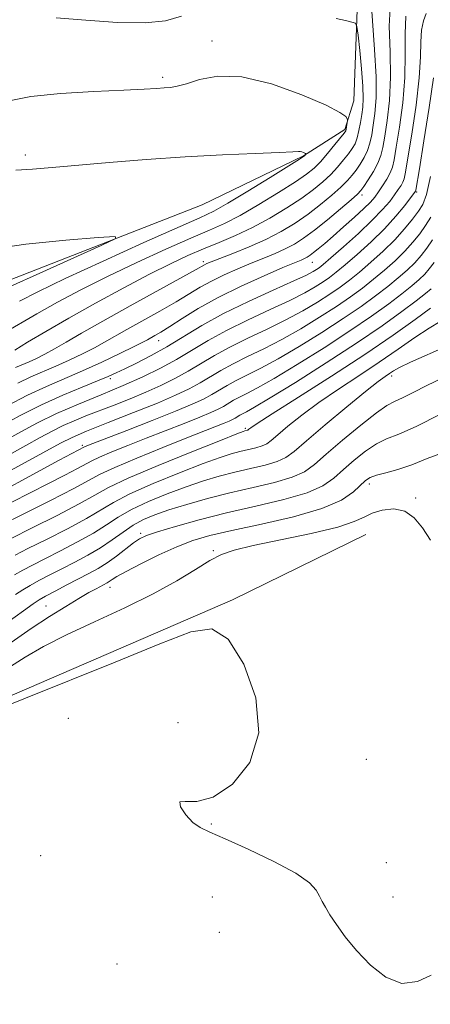
# Model space of a CAD drawing. Extents: x 2144800 to 2147700, y 347300 to 350200.
# Drawn here: x 2146649 to 2146735, y 347763 to 347969 of the extents above; entities that cross this region are included whole.
import ezdxf

# ---------------------------------------------------------------- set-up
doc = ezdxf.new("R2010")
doc.units = 0
doc.header["$MEASUREMENT"] = 0
for name, color, linetype, lineweight in [('DTM HARD BREAKLINE', 7, 'Continuous', 0), ('DTM SPOT ELEVATION', 2, 'Continuous', 13), ('INDEX CONTOUR', 41, 'Continuous', 13), ('INTERMEDIATE CONTOUR', 44, 'Continuous', 0)]:
    doc.layers.add(name, color=color, linetype=linetype, lineweight=lineweight)

msp = doc.modelspace()

# ---------------------------------------------------------------- linework, layer by layer
at = {"layer": 'DTM HARD BREAKLINE'}
for points in [[(2146320.29, 347694.22, 982.63), (2146344.84, 347705.88, 988.51), (2146372.64, 347724.25, 997.05), (2146397.14, 347740.58, 1002.39), (2146427.06, 347749.63, 1005.39), (2146453.1, 347748.62, 1004.93), (2146465.77, 347749.45, 1004.99), (2146476.34, 347758.26, 1005.19), (2146492.05, 347783.16, 1005.33), (2146505.14, 347804.01, 1003.73), (2146521.55, 347825.58, 1001.32), (2146551.21, 347855.99, 996.85), (2146571.72, 347870.26, 994.98), (2146608.14, 347893.42, 991.98), (2146635.96, 347910.45, 991.18), (2146687.11, 347930.45, 989.44), (2146708.34, 347940.73, 988.11), (2146716.95, 347946.18, 986.24), (2146718.87, 347952.21, 985.5), (2146719.87, 347978.92, 983.04), (2146721.01, 347994.96, 982.1)], [(2146521.1, 347655.01, 947.54), (2146533.52, 347670.2, 947.39), (2146553.18, 347699.15, 947.46), (2146572.12, 347732.77, 947.86), (2146593.67, 347770.42, 947.86), (2146610.07, 347793.32, 947.33), (2146641.04, 347825.08, 948.06), (2146693.49, 347847.76, 948.13), (2146721.35, 347861.46, 948.86)]]:
    msp.add_polyline3d(points, dxfattribs=at)
at = {"layer": 'DTM SPOT ELEVATION'}
for p in [(2146689.16, 347964.75, 985.42), (2146678.87, 347957.11, 985.7), (2146650.13, 347940.86, 987.58), (2146720.54, 347932.49, 979.6), (2146731.99, 347933.16, 973.86), (2146687.37, 347918.53, 982.37), (2146710.21, 347918.37, 977.17), (2146677.99, 347902.01, 977.36), (2146667.9, 347894.05, 975.69), (2146726.79, 347894.61, 957.54), (2146696.19, 347883.64, 962.24), (2146662.03, 347880.12, 968.31), (2146722.13, 347872.01, 951.51), (2146731.78, 347869.05, 950.2), (2146674.24, 347861.66, 954.32), (2146689.45, 347858.03, 950.21), (2146667.85, 347850.35, 951.36), (2146654.44, 347846.47, 952.95), (2146659.1, 347822.93, 947.69), (2146682.05, 347822.01, 947.04), (2146721.47, 347814.34, 948.81), (2146689.07, 347800.8, 948.13), (2146653.35, 347794.19, 946.85), (2146725.68, 347792.74, 948.84), (2146689.26, 347785.52, 946.91), (2146727.09, 347785.52, 948.74), (2146690.71, 347778.18, 946.8), (2146669.3, 347771.52, 947.07)]:
    msp.add_point(p, dxfattribs=at)
at = {"layer": 'INDEX CONTOUR'}
for points in [[(2146648.572, 347893.136, 980), (2146651.291, 347894.406, 980), (2146656.502, 347896.644, 980), (2146659.286, 347897.91, 980), (2146662.055, 347899.241, 980), (2146664.566, 347900.519, 980), (2146666.694, 347901.677, 980), (2146671.349, 347904.331, 980), (2146678.29, 347908.21, 980), (2146681.683, 347910.151, 980), (2146686.729, 347913.182, 980), (2146689.058, 347914.477, 980), (2146691.711, 347915.775, 980), (2146694.568, 347917.048, 980), (2146697.402, 347918.234, 980), (2146700.021, 347919.293, 980), (2146702.389, 347920.263, 980), (2146704.506, 347921.206, 980), (2146706.419, 347922.206, 980), (2146708.364, 347923.439, 980), (2146710.626, 347925.108, 980), (2146713.345, 347927.293, 980), (2146716.098, 347929.596, 980), (2146718.319, 347931.496, 980), (2146719.621, 347932.65, 980), (2146720.334, 347933.407, 980), (2146720.965, 347934.292, 980), (2146721.894, 347935.689, 980), (2146722.971, 347937.419, 980), (2146723.919, 347939.166, 980), (2146724.539, 347940.74, 980), (2146724.948, 347942.472, 980), (2146725.342, 347944.818, 980), (2146725.851, 347948.128, 980), (2146726.328, 347952.311, 980), (2146726.56, 347957.169, 980), (2146726.442, 347962.466, 980), (2146726.288, 347967.826, 980), (2146726.521, 347972.836, 980)], [(2146638.145, 347870.048, 970), (2146657.492, 347880.555, 970), (2146659.893, 347881.744, 970), (2146662.944, 347883.052, 970), (2146667.473, 347884.862, 970), (2146672.771, 347886.953, 970), (2146677.746, 347888.954, 970), (2146681.56, 347890.585, 970), (2146684.392, 347891.931, 970), (2146686.676, 347893.168, 970), (2146691.038, 347895.782, 970), (2146693.581, 347897.186, 970), (2146696.6, 347898.673, 970), (2146700.048, 347900.329, 970), (2146703.827, 347902.258, 970), (2146707.806, 347904.507, 970), (2146711.713, 347906.895, 970), (2146715.243, 347909.181, 970), (2146718.183, 347911.195, 970), (2146720.686, 347913.029, 970), (2146722.994, 347914.847, 970), (2146725.29, 347916.768, 970), (2146727.506, 347918.752, 970), (2146729.513, 347920.718, 970), (2146731.214, 347922.599, 970), (2146732.644, 347924.392, 970), (2146733.87, 347926.106, 970), (2146734.963, 347927.866, 970)], [(2146646.93, 347913.312, 990), (2146653.152, 347916.143, 990), (2146666.014, 347921.933, 990), (2146669.079, 347923.382, 990), (2146668.906, 347923.817, 990), (2146665.348, 347923.612, 990), (2146658.599, 347923.07, 990), (2146650.222, 347922.216, 990), (2146642.122, 347921.003, 990)], [(2146648.002, 347857.124, 960), (2146650.675, 347858.475, 960), (2146654.537, 347860.408, 960), (2146658.916, 347862.642, 960), (2146662.888, 347864.779, 960), (2146668.547, 347868.146, 960), (2146671.999, 347869.928, 960), (2146676.89, 347872.098, 960), (2146682.405, 347874.359, 960), (2146687.358, 347876.287, 960), (2146690.859, 347877.567, 960), (2146693.212, 347878.327, 960), (2146695.021, 347878.806, 960), (2146698.372, 347879.584, 960), (2146699.691, 347879.965, 960), (2146700.642, 347880.406, 960), (2146701.571, 347881.1, 960), (2146702.933, 347882.274, 960), (2146705.084, 347884.085, 960), (2146708.002, 347886.408, 960), (2146711.569, 347889.045, 960), (2146715.636, 347891.823, 960), (2146719.943, 347894.655, 960), (2146724.199, 347897.478, 960), (2146728.143, 347900.205, 960), (2146731.644, 347902.662, 960), (2146734.601, 347904.653, 960), (2146736.939, 347906.043, 960)], [(2146646.985, 347833.809, 950), (2146650.094, 347835.779, 950), (2146653.906, 347837.967, 950), (2146658.701, 347840.428, 950), (2146664.58, 347843.18, 950), (2146670.91, 347846.091, 950), (2146676.874, 347848.994, 950), (2146681.817, 347851.721, 950), (2146685.726, 347854.101, 950), (2146688.748, 347855.966, 950), (2146691.172, 347857.232, 950), (2146693.853, 347858.161, 950), (2146697.786, 347859.1, 950), (2146703.539, 347860.305, 950), (2146709.965, 347861.669, 950), (2146715.487, 347862.994, 950), (2146718.968, 347864.123, 950), (2146721.021, 347865.066, 950), (2146722.695, 347865.877, 950), (2146724.805, 347866.544, 950), (2146727.213, 347866.808, 950), (2146729.543, 347866.349, 950), (2146731.515, 347864.948, 950), (2146733.232, 347862.805, 950), (2146734.893, 347860.224, 950)]]:
    msp.add_polyline3d(points, dxfattribs=at)
at = {"layer": 'INTERMEDIATE CONTOUR'}
for points in [[(2146648.052, 347896.367, 982), (2146650.9, 347897.59, 982), (2146652.457, 347898.303, 982), (2146654.213, 347899.179, 982), (2146656.244, 347900.281, 982), (2146658.684, 347901.689, 982), (2146661.901, 347903.565, 982), (2146666.318, 347906.089, 982), (2146672.066, 347909.295, 982), (2146685.882, 347916.916, 982), (2146687.633, 347917.897, 982), (2146688.116, 347918.126, 982), (2146689.038, 347918.505, 982), (2146693.538, 347920.254, 982), (2146696.952, 347921.639, 982), (2146700.474, 347923.21, 982), (2146703.679, 347924.865, 982), (2146706.577, 347926.611, 982), (2146709.292, 347928.484, 982), (2146711.894, 347930.48, 982), (2146714.249, 347932.437, 982), (2146716.171, 347934.156, 982), (2146717.543, 347935.504, 982), (2146718.529, 347936.621, 982), (2146719.362, 347937.715, 982), (2146720.217, 347938.951, 982), (2146721.047, 347940.327, 982), (2146721.744, 347941.801, 982), (2146722.237, 347943.354, 982), (2146722.597, 347945.079, 982), (2146722.927, 347947.093, 982), (2146723.286, 347949.559, 982), (2146723.552, 347952.811, 982), (2146723.558, 347957.227, 982), (2146723.213, 347962.922, 982), (2146722.742, 347968.954, 982), (2146722.447, 347974.118, 982)], [(2146644.982, 347884.125, 976), (2146649.054, 347886.342, 976), (2146653.5, 347888.588, 976), (2146657.948, 347890.596, 976), (2146661.998, 347892.273, 976), (2146665.248, 347893.567, 976), (2146667.47, 347894.483, 976), (2146669.153, 347895.24, 976), (2146670.962, 347896.114, 976), (2146673.414, 347897.326, 976), (2146676.42, 347898.883, 976), (2146679.74, 347900.741, 976), (2146687.07, 347905.177, 976), (2146691.564, 347907.661, 976), (2146696.789, 347910.217, 976), (2146702.014, 347912.597, 976), (2146706.301, 347914.506, 976), (2146708.968, 347915.742, 976), (2146710.349, 347916.452, 976), (2146711.031, 347916.871, 976), (2146711.577, 347917.257, 976), (2146712.445, 347917.96, 976), (2146714.072, 347919.354, 976), (2146716.7, 347921.655, 976), (2146719.82, 347924.457, 976), (2146722.731, 347927.199, 976), (2146724.888, 347929.434, 976), (2146726.366, 347931.17, 976), (2146727.395, 347932.53, 976), (2146728.172, 347933.623, 976), (2146728.749, 347934.501, 976), (2146729.143, 347935.203, 976), (2146729.402, 347935.9, 976), (2146729.683, 347937.306, 976), (2146730.173, 347940.267, 976), (2146730.979, 347945.266, 976), (2146731.878, 347951.312, 976), (2146732.566, 347957.053, 976), (2146732.837, 347961.432, 976), (2146732.889, 347964.592, 976), (2146733.016, 347966.973, 976), (2146733.428, 347968.931, 976), (2146733.996, 347970.483, 976)], [(2146646.312, 347888.385, 978), (2146650.578, 347890.599, 978), (2146654.529, 347892.445, 978), (2146662.103, 347895.699, 978), (2146666.116, 347897.516, 978), (2146669.898, 347899.303, 978), (2146672.887, 347900.757, 978), (2146674.704, 347901.665, 978), (2146675.693, 347902.187, 978), (2146677.234, 347903.057, 978), (2146678.496, 347903.806, 978), (2146680.347, 347904.973, 978), (2146682.941, 347906.655, 978), (2146686.317, 347908.739, 978), (2146690.482, 347911.056, 978), (2146695.306, 347913.424, 978), (2146700.098, 347915.591, 978), (2146704.032, 347917.288, 978), (2146707.827, 347918.887, 978), (2146708.537, 347919.202, 978), (2146709.102, 347919.498, 978), (2146709.702, 347919.885, 978), (2146710.443, 347920.441, 978), (2146711.432, 347921.246, 978), (2146712.762, 347922.374, 978), (2146714.524, 347923.898, 978), (2146716.723, 347925.823, 978), (2146719.021, 347927.867, 978), (2146720.992, 347929.68, 978), (2146722.333, 347931.019, 978), (2146723.233, 347932.07, 978), (2146724.001, 347933.129, 978), (2146724.87, 347934.408, 978), (2146725.753, 347935.799, 978), (2146726.483, 347937.111, 978), (2146726.956, 347938.298, 978), (2146727.314, 347939.886, 978), (2146727.758, 347942.543, 978), (2146728.415, 347946.697, 978), (2146729.103, 347951.812, 978), (2146729.563, 347957.111, 978), (2146729.64, 347961.95, 978), (2146729.59, 347966.213, 978), (2146729.775, 347969.917, 978)], [(2146647.922, 347900.043, 984), (2146650.597, 347901.658, 984), (2146654.384, 347903.914, 984), (2146659.193, 347906.703, 984), (2146664.832, 347909.869, 984), (2146670.699, 347913.07, 984), (2146676.09, 347915.914, 984), (2146680.489, 347918.115, 984), (2146684.123, 347919.801, 984), (2146687.408, 347921.207, 984), (2146690.697, 347922.55, 984), (2146694.089, 347923.988, 984), (2146697.626, 347925.664, 984), (2146701.29, 347927.658, 984), (2146704.835, 347929.8, 984), (2146707.959, 347931.861, 984), (2146710.444, 347933.667, 984), (2146712.4, 347935.279, 984), (2146714.022, 347936.815, 984), (2146715.465, 347938.358, 984), (2146716.724, 347939.834, 984), (2146717.758, 347941.137, 984), (2146718.541, 347942.213, 984), (2146719.122, 347943.235, 984), (2146719.568, 347944.436, 984), (2146719.935, 347945.968, 984), (2146720.246, 347947.686, 984), (2146720.511, 347949.369, 984), (2146720.73, 347950.916, 984), (2146720.843, 347952.718, 984), (2146720.776, 347955.287, 984), (2146720.495, 347958.886, 984), (2146720.107, 347962.778, 984), (2146719.759, 347965.975, 984), (2146719.524, 347967.757, 984), (2146719.186, 347968.466, 984), (2146718.454, 347968.708, 984), (2146717.103, 347968.996, 984), (2146715.166, 347969.462, 984)], [(2146682.766, 347969.916, 984), (2146679.46, 347968.986, 984), (2146675.22, 347968.509, 984), (2146669.398, 347968.628, 984), (2146662.8, 347969.099, 984), (2146656.596, 347969.584, 984)], [(2146642.933, 347879.479, 974), (2146649.153, 347882.935, 974), (2146652.673, 347884.812, 974), (2146656.67, 347886.751, 974), (2146661.211, 347888.723, 974), (2146665.987, 347890.687, 974), (2146670.594, 347892.599, 974), (2146674.717, 347894.434, 974), (2146678.398, 347896.239, 974), (2146681.772, 347898.079, 974), (2146688.382, 347902.04, 974), (2146692.236, 347904.169, 974), (2146696.726, 347906.369, 974), (2146701.358, 347908.507, 974), (2146705.476, 347910.423, 974), (2146708.581, 347911.997, 974), (2146710.804, 347913.266, 974), (2146712.435, 347914.307, 974), (2146713.779, 347915.236, 974), (2146715.192, 347916.317, 974), (2146717.046, 347917.852, 974), (2146719.575, 347920.041, 974), (2146722.475, 347922.677, 974), (2146725.304, 347925.45, 974), (2146727.689, 347928.066, 974), (2146729.529, 347930.297, 974), (2146731.804, 347933.294, 974), (2146731.847, 347933.501, 974), (2146732.589, 347937.992, 974), (2146733.544, 347943.835, 974), (2146734.653, 347950.813, 974), (2146735.568, 347956.995, 974)], [(2146645.352, 347903.459, 986), (2146652.545, 347907.638, 986), (2146656.825, 347910.038, 986), (2146661.718, 347912.652, 986), (2146667.283, 347915.457, 986), (2146673.438, 347918.383, 986), (2146679.535, 347921.162, 986), (2146684.787, 347923.477, 986), (2146688.681, 347925.15, 986), (2146691.812, 347926.558, 986), (2146695.047, 347928.22, 986), (2146698.98, 347930.48, 986), (2146703.102, 347932.992, 986), (2146706.626, 347935.237, 986), (2146708.993, 347936.853, 986), (2146710.551, 347938.12, 986), (2146711.873, 347939.475, 986), (2146713.386, 347941.212, 986), (2146714.919, 347943.048, 986), (2146716.861, 347945.444, 986), (2146717.162, 347945.902, 986), (2146717.27, 347946.255, 986), (2146717.358, 347946.747, 986), (2146717.552, 347948.038, 986), (2146717.535, 347948.215, 986), (2146717.453, 347948.448, 986), (2146717.156, 347948.901, 986), (2146715.961, 347949.777, 986), (2146713.047, 347951.292, 986), (2146707.952, 347953.49, 986), (2146701.639, 347955.737, 986), (2146695.429, 347957.228, 986), (2146690.39, 347957.404, 986), (2146686.586, 347956.702, 986), (2146683.83, 347955.804, 986), (2146681.905, 347955.253, 986), (2146680.471, 347955.014, 986), (2146679.158, 347954.912, 986), (2146677.539, 347954.8, 986), (2146674.962, 347954.644, 986), (2146670.715, 347954.441, 986), (2146664.474, 347954.173, 986), (2146657.456, 347953.769, 986), (2146651.265, 347953.143, 986), (2146647.076, 347952.258, 986)], [(2146648.891, 347910.252, 988), (2146652.747, 347912.239, 988), (2146658.477, 347914.999, 988), (2146666.387, 347918.651, 988), (2146674.947, 347922.524, 988), (2146686.666, 347927.75, 988), (2146689.534, 347929.128, 988), (2146692.468, 347930.776, 988), (2146696.671, 347933.303, 988), (2146701.369, 347936.185, 988), (2146707.498, 347939.986, 988), (2146708.348, 347940.529, 988), (2146708.533, 347940.675, 988), (2146708.841, 347941.056, 988), (2146708.836, 347941.078, 988), (2146708.815, 347941.115, 988), (2146708.747, 347941.177, 988), (2146708.59, 347941.27, 988), (2146708.321, 347941.392, 988), (2146707.991, 347941.512, 988), (2146707.667, 347941.59, 988), (2146707.263, 347941.595, 988), (2146706.075, 347941.525, 988), (2146703.245, 347941.39, 988), (2146698.183, 347941.188, 988), (2146691.366, 347940.895, 988), (2146683.537, 347940.474, 988), (2146675.426, 347939.916, 988), (2146667.696, 347939.298, 988), (2146655.764, 347938.264, 988), (2146651.652, 347937.933, 988), (2146648.099, 347937.711, 988)], [(2146646.568, 347878.037, 972), (2146650.239, 347880.05, 972), (2146653.256, 347881.72, 972), (2146655.755, 347883.075, 972), (2146658.024, 347884.217, 972), (2146660.326, 347885.244, 972), (2146662.805, 347886.248, 972), (2146668.7, 347888.525, 972), (2146672.024, 347889.843, 972), (2146675.342, 347891.226, 972), (2146678.485, 347892.643, 972), (2146681.439, 347894.102, 972), (2146684.224, 347895.624, 972), (2146689.71, 347898.911, 972), (2146692.909, 347900.678, 972), (2146696.663, 347902.521, 972), (2146700.703, 347904.418, 972), (2146704.652, 347906.341, 972), (2146708.193, 347908.252, 972), (2146711.258, 347910.08, 972), (2146713.839, 347911.744, 972), (2146715.981, 347913.215, 972), (2146717.939, 347914.673, 972), (2146720.02, 347916.349, 972), (2146722.433, 347918.405, 972), (2146724.995, 347920.721, 972), (2146727.426, 347923.106, 972), (2146729.49, 347925.382, 972), (2146731.145, 347927.42, 972), (2146732.397, 347929.103, 972), (2146733.292, 347930.518, 972), (2146734.042, 347932.569, 972), (2146734.901, 347936.362, 972)], [(2146639.215, 347867.221, 968), (2146657.214, 347876.97, 968), (2146662.519, 347879.787, 968), (2146662.973, 347879.974, 968), (2146664.221, 347880.462, 968), (2146671.378, 347883.223, 968), (2146676.678, 347885.283, 968), (2146681.555, 347887.222, 968), (2146685.051, 347888.688, 968), (2146687.398, 347889.781, 968), (2146689.128, 347890.712, 968), (2146692.366, 347892.652, 968), (2146694.253, 347893.695, 968), (2146699.392, 347896.24, 968), (2146703.003, 347898.175, 968), (2146707.419, 347900.762, 968), (2146712.168, 347903.709, 968), (2146716.647, 347906.618, 968), (2146720.386, 347909.174, 968), (2146723.432, 347911.385, 968), (2146725.968, 347913.344, 968), (2146728.147, 347915.13, 968), (2146730.017, 347916.783, 968), (2146731.601, 347918.329, 968), (2146732.939, 347919.817, 968), (2146734.143, 347921.364, 968), (2146735.344, 347923.109, 968)], [(2146647.294, 347868.173, 966), (2146651.105, 347870.173, 966), (2146654.934, 347872.134, 966), (2146658.388, 347873.884, 966), (2146661.069, 347875.262, 966), (2146664.055, 347876.873, 966), (2146665.673, 347877.635, 966), (2146668.203, 347878.706, 966), (2146671.541, 347880.053, 966), (2146675.408, 347881.577, 966), (2146683.391, 347884.688, 966), (2146686.637, 347885.978, 966), (2146688.919, 347886.935, 966), (2146690.451, 347887.649, 966), (2146691.58, 347888.257, 966), (2146693.694, 347889.523, 966), (2146694.926, 347890.204, 966), (2146696.473, 347890.977, 966), (2146698.737, 347892.15, 966), (2146702.178, 347894.092, 966), (2146707.031, 347897.017, 966), (2146712.622, 347900.523, 966), (2146718.051, 347904.055, 966), (2146722.588, 347907.153, 966), (2146726.179, 347909.742, 966), (2146728.942, 347911.842, 966), (2146731.003, 347913.493, 966), (2146732.528, 347914.813, 966), (2146733.689, 347915.941, 966), (2146734.664, 347917.034, 966), (2146735.642, 347918.336, 966)], [(2146644.974, 347863.364, 964), (2146649.777, 347865.754, 964), (2146655.357, 347868.552, 964), (2146660.236, 347871.055, 964), (2146665.809, 347874.061, 964), (2146668.827, 347875.484, 964), (2146673.434, 347877.437, 964), (2146678.861, 347879.643, 964), (2146683.903, 347881.652, 964), (2146691.718, 347884.734, 964), (2146692.786, 347885.182, 964), (2146693.504, 347885.516, 964), (2146694.032, 347885.801, 964), (2146695.021, 347886.394, 964), (2146695.598, 347886.712, 964), (2146696.41, 347887.129, 964), (2146698.082, 347888.061, 964), (2146701.354, 347890.009, 964), (2146706.644, 347893.272, 964), (2146713.077, 347897.337, 964), (2146719.455, 347901.492, 964), (2146724.79, 347905.132, 964), (2146728.926, 347908.098, 964), (2146731.916, 347910.339, 964), (2146733.86, 347911.855, 964), (2146735.038, 347912.844, 964)], [(2146647.136, 347860.586, 962), (2146651.571, 347862.793, 962), (2146656.761, 347865.412, 962), (2146661.393, 347867.834, 962), (2146664.632, 347869.652, 962), (2146667.537, 347871.246, 962), (2146671.645, 347873.198, 962), (2146677.914, 347875.868, 962), (2146684.992, 347878.755, 962), (2146690.949, 347881.136, 962), (2146694.346, 347882.481, 962), (2146695.712, 347883.007, 962), (2146696.065, 347883.122, 962), (2146696.565, 347883.246, 962), (2146696.667, 347883.293, 962), (2146696.767, 347883.368, 962), (2146696.912, 347883.494, 962), (2146697.29, 347883.78, 962), (2146698.63, 347884.671, 962), (2146701.801, 347886.698, 962), (2146707.306, 347890.177, 962), (2146714.197, 347894.567, 962), (2146721.157, 347899.115, 962), (2146727.08, 347903.167, 962), (2146731.683, 347906.461, 962), (2146734.89, 347908.837, 962)], [(2146647.845, 347852.983, 958), (2146649.574, 347853.958, 958), (2146651.613, 347855.039, 958), (2146654.215, 347856.365, 958), (2146657.502, 347858.022, 958), (2146661.07, 347859.873, 958), (2146664.383, 347861.725, 958), (2146667.087, 347863.434, 958), (2146669.558, 347865.046, 958), (2146672.354, 347866.658, 958), (2146675.866, 347868.328, 958), (2146679.819, 347869.963, 958), (2146683.766, 347871.437, 958), (2146687.371, 347872.653, 958), (2146690.712, 347873.647, 958), (2146693.977, 347874.49, 958), (2146697.262, 347875.246, 958), (2146700.321, 347875.962, 958), (2146702.818, 347876.684, 958), (2146704.617, 347877.518, 958), (2146706.376, 347878.832, 958), (2146708.953, 347881.054, 958), (2146712.879, 347884.391, 958), (2146717.375, 347888.145, 958), (2146721.337, 347891.393, 958), (2146723.932, 347893.444, 958), (2146725.413, 347894.538, 958), (2146726.305, 347895.146, 958), (2146727.134, 347895.694, 958), (2146728.425, 347896.417, 958), (2146730.704, 347897.506, 958), (2146738.329, 347900.866, 958)], [(2146648.074, 347848.865, 956), (2146649.605, 347849.867, 956), (2146651.107, 347850.746, 956), (2146652.978, 347851.769, 956), (2146655.224, 347852.954, 956), (2146657.754, 347854.255, 956), (2146660.467, 347855.637, 956), (2146663.225, 347857.104, 956), (2146665.878, 347858.67, 956), (2146668.314, 347860.324, 956), (2146670.568, 347861.946, 956), (2146672.708, 347863.388, 956), (2146674.842, 347864.557, 956), (2146677.232, 347865.568, 956), (2146680.175, 347866.587, 956), (2146683.883, 347867.739, 956), (2146688.213, 347868.967, 956), (2146692.933, 347870.174, 956), (2146697.768, 347871.286, 956), (2146702.269, 347872.341, 956), (2146705.944, 347873.403, 956), (2146708.522, 347874.573, 956), (2146710.627, 347876.101, 956), (2146713.104, 347878.273, 956), (2146716.517, 347881.206, 956), (2146720.296, 347884.332, 956), (2146723.585, 347886.913, 956), (2146725.792, 347888.433, 956), (2146727.367, 347889.268, 956), (2146729.02, 347890.019, 956), (2146731.307, 347891.151, 956), (2146734.158, 347892.6, 956), (2146737.352, 347894.166, 956)], [(2146646.266, 347842.928, 954), (2146649.702, 347845.441, 954), (2146651.744, 347846.915, 954), (2146653.027, 347847.757, 954), (2146654.369, 347848.508, 954), (2146656.381, 347849.58, 954), (2146658.835, 347850.869, 954), (2146663.427, 347853.246, 954), (2146665.331, 347854.295, 954), (2146667.211, 347855.483, 954), (2146669.195, 347856.923, 954), (2146672.761, 347859.686, 954), (2146674.029, 347860.551, 954), (2146675.475, 347861.223, 954), (2146677.803, 347862.008, 954), (2146681.537, 347863.133, 954), (2146686.474, 347864.507, 954), (2146692.234, 347865.959, 954), (2146698.376, 347867.356, 954), (2146704.231, 347868.723, 954), (2146709.07, 347870.122, 954), (2146712.407, 347871.61, 954), (2146714.712, 347873.232, 954), (2146716.697, 347875.026, 954), (2146718.915, 347876.979, 954), (2146721.29, 347878.862, 954), (2146723.587, 347880.393, 954), (2146725.731, 347881.44, 954), (2146728.271, 347882.46, 954), (2146731.917, 347884.057, 954), (2146737.027, 347886.599, 954)], [(2146647.169, 347838.816, 952), (2146651.348, 347841.73, 952), (2146655.189, 347844.272, 952), (2146658.567, 347846.392, 952), (2146661.344, 347848.057, 952), (2146663.429, 347849.258, 952), (2146664.919, 347850.078, 952), (2146667.228, 347851.3, 952), (2146667.695, 347851.594, 952), (2146668.257, 347851.984, 952), (2146669.292, 347852.631, 952), (2146671.23, 347853.711, 952), (2146674.318, 347855.31, 952), (2146678.074, 347857.147, 952), (2146681.831, 347858.847, 952), (2146685.181, 347860.144, 952), (2146688.731, 347861.197, 952), (2146693.347, 347862.273, 952), (2146699.521, 347863.583, 952), (2146706.259, 347865.125, 952), (2146712.197, 347866.84, 952), (2146716.292, 347868.648, 952), (2146718.797, 347870.363, 952), (2146721.312, 347872.752, 952), (2146722.284, 347873.391, 952), (2146723.589, 347873.874, 952), (2146725.527, 347874.372, 952), (2146728.041, 347875.039, 952), (2146730.985, 347876.028, 952), (2146734.196, 347877.363, 952), (2146737.432, 347878.56, 952)], [(2146645.02, 347825.054, 948), (2146650.142, 347827.15, 948), (2146668.928, 347834.718, 948), (2146678.235, 347838.519, 948), (2146684.768, 347841.089, 948), (2146689.129, 347841.661, 948), (2146692.544, 347839.505, 948), (2146695.854, 347834.283, 948), (2146698.369, 347827.213, 948), (2146699.013, 347819.903, 948), (2146697.1, 347813.733, 948), (2146693.49, 347809.161, 948), (2146689.429, 347806.418, 948), (2146685.997, 347805.512, 948), (2146683.586, 347805.563, 948), (2146682.423, 347805.469, 948), (2146682.602, 347804.42, 948), (2146683.704, 347802.771, 948), (2146685.179, 347801.171, 948), (2146686.686, 347800.065, 948), (2146688.708, 347799.104, 948), (2146691.939, 347797.736, 948), (2146696.731, 347795.589, 948), (2146702.094, 347793.007, 948), (2146706.7, 347790.514, 948), (2146709.553, 347788.518, 948), (2146710.995, 347786.976, 948), (2146711.702, 347785.733, 948), (2146712.264, 347784.618, 948), (2146712.93, 347783.403, 948), (2146713.868, 347781.847, 948), (2146715.223, 347779.769, 948), (2146717.061, 347777.224, 948), (2146719.428, 347774.325, 948), (2146722.326, 347771.292, 948), (2146725.571, 347768.756, 948), (2146728.935, 347767.457, 948), (2146732.187, 347767.839, 948), (2146735.076, 347769.193, 948)]]:
    msp.add_polyline3d(points, dxfattribs=at)

doc.saveas('drawing.dxf')
